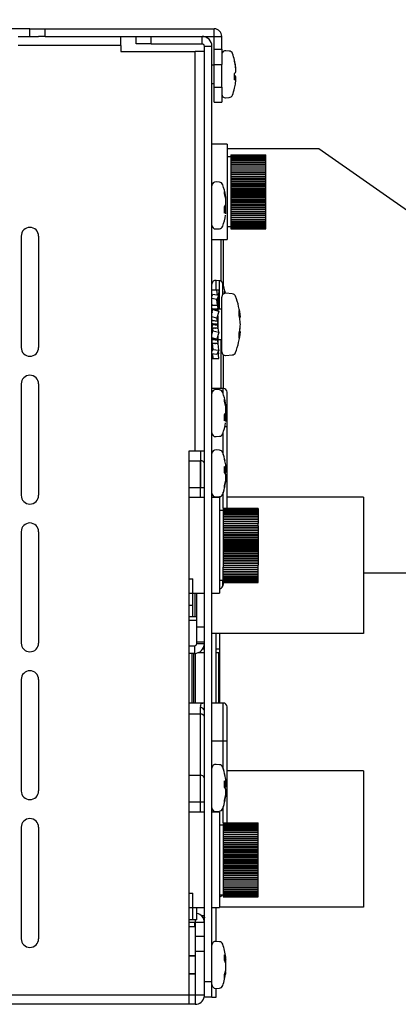
# Model space of a CAD drawing. Extents: x 0 to 720, y 1 to 1106.
# Drawn here: x 510 to 560, y 136 to 266 of the extents above; entities that cross this region are included whole.
import ezdxf

# ---------------------------------------------------------------- set-up
doc = ezdxf.new("R2010")
doc.units = 0
doc.header["$LTSCALE"] = 32
doc.header["$MEASUREMENT"] = 0
doc.layers.get('0').update_dxf_attribs({"linetype": 'CONTINUOUS'})
doc.layers.get('DEFPOINTS').update_dxf_attribs({"linetype": 'CONTINUOUS'})
for name, color, linetype in [('1', 3, 'CONTINUOUS'), ('SCALE', 4, 'CONTINUOUS'), ('SILK', 5, 'CONTINUOUS')]:
    doc.layers.add(name, color=color, linetype=linetype)
doc.styles.get("Standard").update_dxf_attribs({"font": 'SIMPLEX'})
doc.dimstyles.get("Standard").update_dxf_attribs({"dimtxt": 0.18, "dimasz": 0.18, "dimexe": 0.18, "dimexo": 0.0625, "dimgap": 0.09, "dimtad": 0, "dimtih": 1, "dimtoh": 1, "dimdec": 3, "dimzin": 0, "dimdsep": 46, "dimtxsty": 'Standard', "dimcen": 0.09, "dimadec": 0, "dimazin": 0, "dimtfac": 1, "dimtdec": 3, "dimtofl": 0, "dimtmove": 2, "dimatfit": 3, "dimfxl": 0, "dimtolj": 1, "dimtzin": 0, "dimarcsym": 0})

# ---------------------------------------------------------------- blocks, each defined once
blk = doc.blocks.new('YAZ1', base_point=(184, 133))
for p, q in [((184, 133), (183, 133.268)), ((184, 133), (183, 132.732)), ((183, 133), (184, 133))]:
    blk.add_line(p, q)
blk = doc.blocks.new('YAZ3')
for p, q in [((-0.999, 0.247), (-0.922, 0.247)), ((-0.999, 0.197), (-0.735, 0.197)), ((-0.999, 0.147), (-0.549, 0.147)), ((-0.999, 0.097), (-0.362, 0.097)), ((-0.999, 0.047), (-0.176, 0.047)), ((-0.999, -0.053), (-0.198, -0.053)), ((-0.999, -0.103), (-0.384, -0.103)), ((-0.999, -0.153), (-0.571, -0.153)), ((-0.999, -0.203), (-0.757, -0.203)), ((-0.999, -0.253), (-0.944, -0.253))]:
    blk.add_line(p, q)
blk.add_solid([(0, 0), (-1, 0.268), (-1, -0.268)])
blk.add_blockref('YAZ1', (0, 0))
blk = doc.blocks.new('*D8')
at = {"layer": 'DEFPOINTS', "color": 0}
for p in [(190.5, 281.38), (190.5, 266.04), (536.8, 264.14)]:
    blk.add_point(p, dxfattribs=at)
at = {"layer": 'SCALE', "color": 0, "lineweight": -2}
for p, q in [((190.5, 274.04), (190.5, 287.38)), ((536.8, 272.14), (536.8, 287.38)), ((530.8, 281.38), (196.5, 281.38))]:
    blk.add_line(p, q, dxfattribs=at)
at = {"layer": 'SCALE', "color": 0, "lineweight": -2, "xscale": 6, "yscale": 6, "zscale": 6, "rotation": 180}
blk.add_blockref('YAZ3', (190.5, 281.38), dxfattribs=at)
at = {"layer": 'SCALE', "color": 0, "lineweight": -2, "xscale": 6, "yscale": 6, "zscale": 6}
blk.add_blockref('YAZ3', (536.8, 281.38), dxfattribs=at)
at = {"layer": 'SCALE', "color": 0, "insert": (363.65, 292.09), "char_height": 8.8, "attachment_point": 5}
blk.add_mtext('\\A1;346.3 [13.63"]', dxfattribs=at)
blk = doc.blocks.new('*D9')
at = {"layer": 'DEFPOINTS', "color": 0}
for p in [(190.5, 310.5), (190.5, 266.04), (591, 220.34)]:
    blk.add_point(p, dxfattribs=at)
at = {"layer": 'SCALE', "color": 0, "lineweight": -2}
for p, q in [((190.5, 274.04), (190.5, 316.5)), ((591, 228.34), (591, 316.5)), ((585, 310.5), (196.5, 310.5))]:
    blk.add_line(p, q, dxfattribs=at)
at = {"layer": 'SCALE', "color": 0, "lineweight": -2, "xscale": 6, "yscale": 6, "zscale": 6, "rotation": 180}
blk.add_blockref('YAZ3', (190.5, 310.5), dxfattribs=at)
at = {"layer": 'SCALE', "color": 0, "lineweight": -2, "xscale": 6, "yscale": 6, "zscale": 6}
blk.add_blockref('YAZ3', (591, 310.5), dxfattribs=at)
at = {"layer": 'SCALE', "color": 0, "insert": (390.75, 321.2), "char_height": 8.8, "attachment_point": 5}
blk.add_mtext('\\A1;400.5 [15.77"]', dxfattribs=at)

msp = doc.modelspace()

# ---------------------------------------------------------------- linework, layer by layer
for p, q in [((511.5, 265.14), (369, 265.14)), ((511.5, 265.14), (513.5, 265.14)), ((511.5, 264.14), (511.5, 265.14)), ((513.5, 265.14), (535.8, 265.14)), ((513.5, 264.14), (513.5, 265.14)), ((535.8, 264.14), (535.8, 265.14)), ((509.95, 264.14), (512.63, 264.14)), ((513.5, 264.14), (512.63, 264.14)), ((513.5, 264.14), (535.8, 264.14)), ((523.5, 262.94), (523.5, 264.14)), ((525.5, 263.14), (525.5, 264.14)), ((527.5, 264.14), (534.2, 264.14)), ((527.5, 263.14), (527.5, 264.14)), ((534.2, 263.14), (534.2, 264.14)), ((535.8, 264.14), (536.8, 264.14)), ((535.8, 262.44), (535.8, 264.14)), ((536.8, 262.44), (536.8, 264.14)), ((523.5, 262.94), (509.95, 262.94)), ((523.5, 262.94), (523.5, 262.14)), ((527.5, 263.14), (525.5, 263.14)), ((527.5, 263.14), (534.2, 263.14)), ((534.5, 137.44), (534.5, 262.84)), ((534.5, 262.84), (535.5, 262.84)), ((535.5, 137.34), (535.5, 262.84)), ((535.8, 260.44), (535.8, 262.44)), ((535.8, 262.44), (536.8, 262.44)), ((536.8, 262.44), (536.8, 260.44)), ((523.5, 262.14), (533.3, 262.14)), ((534.5, 262.14), (533.3, 262.14)), ((533.3, 209.44), (533.3, 262.14)), ((537.79, 262.2), (537.34, 262.24)), ((535.8, 260.34), (535.5, 260.34)), ((535.8, 257.44), (535.8, 260.44)), ((535.8, 260.44), (536.8, 260.44)), ((536.8, 257.44), (536.8, 260.44)), ((538.48, 260.83), (538.48, 260.99)), ((538.48, 258.4), (538.48, 259.26)), ((538.48, 258.89), (538.62, 258.88)), ((538.48, 258.63), (538.65, 258.62)), ((538.48, 258.52), (538.62, 258.51)), ((535.5, 257.94), (535.8, 257.94)), ((535.8, 255.44), (535.8, 257.44)), ((535.8, 257.44), (536.8, 257.44)), ((536.8, 257.44), (536.8, 255.44)), ((537.34, 256.04), (537.79, 256.07)), ((535.8, 255.44), (536.8, 255.44)), ((537.5, 249.94), (535.5, 249.94)), ((537.5, 249.94), (537.5, 237.34)), ((537.5, 249.34), (549.58, 249.34)), ((538, 248.24), (537.5, 248.24)), ((538, 248.51), (538, 248.46)), ((538, 248.51), (542.6, 248.51)), ((538, 248.46), (538, 248.39)), ((538, 248.39), (538, 248.3)), ((538, 248.3), (538, 248.18)), ((538, 248.18), (538, 248.04)), ((542.6, 248.46), (542.6, 248.51)), ((542.6, 248.39), (542.6, 248.46)), ((542.6, 248.3), (542.6, 248.39)), ((542.6, 248.18), (542.6, 248.3)), ((542.6, 248.04), (542.6, 248.18)), ((549.58, 249.34), (591, 220.34)), ((538, 248.04), (538, 247.88)), ((538, 247.88), (538, 247.7)), ((538, 247.7), (538, 247.5)), ((538, 247.5), (538, 247.28)), ((538, 247.28), (538, 247.04)), ((538, 247.04), (538, 246.79)), ((542.6, 247.88), (542.6, 248.04)), ((542.6, 247.7), (542.6, 247.88)), ((542.6, 247.5), (542.6, 247.7)), ((542.6, 247.28), (542.6, 247.5)), ((542.6, 247.04), (542.6, 247.28)), ((542.6, 246.79), (542.6, 247.04)), ((538, 246.79), (538, 246.53)), ((538, 246.52), (538, 246.27)), ((538, 246.23), (538, 245.99)), ((538, 245.99), (538, 245.94)), ((538, 245.94), (538, 245.7)), ((538, 245.7), (538, 245.63)), ((538, 245.63), (538, 245.4)), ((542.6, 246.53), (542.6, 246.79)), ((542.6, 246.27), (542.6, 246.52)), ((542.6, 245.99), (542.6, 246.23)), ((542.6, 245.94), (542.6, 245.99)), ((542.6, 245.7), (542.6, 245.94)), ((542.6, 245.63), (542.6, 245.7)), ((542.6, 245.4), (542.6, 245.63)), ((536.49, 244.9), (536.04, 244.94)), ((538, 245.4), (538, 245.31)), ((538, 245.31), (538, 245.09)), ((538, 245.09), (538, 244.99)), ((538, 244.99), (538, 244.78)), ((538, 244.78), (538, 244.66)), ((538, 244.66), (538, 244.45)), ((538, 244.45), (538, 244.32)), ((538, 244.32), (538, 244.13)), ((542.6, 245.31), (542.6, 245.4)), ((542.6, 245.09), (542.6, 245.31)), ((542.6, 244.99), (542.6, 245.09)), ((542.6, 244.78), (542.6, 244.99)), ((542.6, 244.66), (542.6, 244.78)), ((542.6, 244.45), (542.6, 244.66)), ((542.6, 244.32), (542.6, 244.45)), ((542.6, 244.13), (542.6, 244.32)), ((537.18, 243.38), (537.18, 243.68)), ((537.27, 242.97), (537.32, 242.97)), ((538, 244.13), (538, 243.98)), ((538, 243.98), (538, 243.8)), ((538, 243.8), (538, 243.64)), ((538, 243.64), (538, 243.47)), ((538, 243.47), (538, 243.3)), ((538, 243.3), (538, 243.15)), ((538, 243.15), (538, 242.96)), ((538, 242.96), (538, 242.82)), ((542.6, 243.98), (542.6, 244.13)), ((542.6, 243.8), (542.6, 243.98)), ((542.6, 243.64), (542.6, 243.8)), ((542.6, 243.47), (542.6, 243.64)), ((542.6, 243.3), (542.6, 243.47)), ((542.6, 243.15), (542.6, 243.3)), ((542.6, 242.96), (542.6, 243.15)), ((542.6, 242.82), (542.6, 242.96)), ((537.18, 240.81), (537.18, 241.63)), ((537.27, 241.78), (537.32, 241.78)), ((537.3, 241.84), (537.31, 241.81)), ((537.31, 241.81), (537.32, 241.78)), ((538, 242.82), (538, 242.62)), ((538, 242.62), (538, 242.5)), ((538, 242.5), (538, 242.29)), ((538, 242.29), (538, 242.19)), ((538, 242.19), (538, 241.96)), ((538, 241.96), (538, 241.88)), ((538, 241.88), (538, 241.65)), ((538, 241.65), (538, 241.58)), ((542.6, 242.62), (542.6, 242.82)), ((542.6, 242.5), (542.6, 242.62)), ((542.6, 242.29), (542.6, 242.5)), ((542.6, 242.19), (542.6, 242.29)), ((542.6, 241.96), (542.6, 242.19)), ((542.6, 241.88), (542.6, 241.96)), ((542.6, 241.65), (542.6, 241.88)), ((542.6, 241.58), (542.6, 241.65)), ((537.18, 241.47), (537.35, 241.46)), ((537.18, 241.07), (537.32, 241.06)), ((538, 241.58), (538, 241.34)), ((538, 241.34), (538, 241.29)), ((538, 241.29), (538, 241.04)), ((538, 241.01), (538, 240.76)), ((538, 240.74), (538, 240.49)), ((538, 240.49), (538, 240.23)), ((542.6, 241.34), (542.6, 241.58)), ((542.6, 241.29), (542.6, 241.34)), ((542.6, 241.04), (542.6, 241.29)), ((542.6, 240.76), (542.6, 241.01)), ((542.6, 240.49), (542.6, 240.74)), ((542.6, 240.23), (542.6, 240.49)), ((537.5, 239.04), (538, 239.04)), ((538, 240.23), (538, 240)), ((538, 240), (538, 239.78)), ((538, 239.78), (538, 239.58)), ((538, 239.58), (538, 239.39)), ((538, 239.39), (538, 239.23)), ((538, 239.23), (538, 239.1)), ((538, 239.1), (538, 238.98)), ((542.6, 240), (542.6, 240.23)), ((542.6, 239.78), (542.6, 240)), ((542.6, 239.58), (542.6, 239.78)), ((542.6, 239.39), (542.6, 239.58)), ((542.6, 239.23), (542.6, 239.39)), ((542.6, 239.1), (542.6, 239.23)), ((542.6, 238.98), (542.6, 239.1)), ((536.04, 238.74), (536.49, 238.77)), ((538, 238.98), (538, 238.88)), ((538, 238.88), (538, 238.81)), ((538, 238.81), (538, 238.77)), ((538, 238.77), (542.6, 238.77)), ((542.6, 238.88), (542.6, 238.98)), ((542.6, 238.81), (542.6, 238.88)), ((542.6, 238.77), (542.6, 238.81)), ((535.5, 237.34), (537.5, 237.34)), ((536.72, 231.82), (536.72, 237.34)), ((537, 237.34), (537, 231.33)), ((536.04, 230.64), (536.04, 231.94)), ((536.49, 231.9), (536.04, 231.94)), ((536.49, 228.14), (536.49, 231.9)), ((536.92, 230.06), (536.92, 231.57)), ((536.16, 230.64), (535.5, 230.64)), ((535.5, 229.81), (535.64, 230.12)), ((535.64, 230.12), (536.42, 230)), ((536.42, 230.64), (536.16, 230.64)), ((536.22, 230.03), (536.16, 230.64)), ((536.42, 230), (536.16, 229.43)), ((536.42, 230), (536.34, 229.44)), ((536.42, 230.64), (536.36, 230.01)), ((537.18, 230.23), (537.18, 230.46)), ((538.19, 230.17), (537.34, 230.24)), ((536.16, 229.43), (535.5, 229.54)), ((536.25, 228.68), (536.16, 229.43)), ((536.42, 229.56), (536.3, 228.22)), ((536.3, 228.9), (536.3, 228.06)), ((536.31, 228.78), (536.34, 229.44)), ((536.42, 229.56), (536.37, 229.65)), ((536.8, 222.53), (536.8, 229.74)), ((535.5, 227.58), (535.64, 228.09)), ((535.55, 227.92), (535.64, 228.09)), ((535.64, 228.09), (536.42, 227.89)), ((536.42, 227.89), (536.16, 226.97)), ((536.8, 228.14), (536.3, 228.14)), ((536.3, 227.14), (536.31, 227.5)), ((539.08, 227.29), (539.08, 227.97)), ((536.16, 226.97), (535.5, 227.14)), ((536.25, 226.61), (536.16, 226.97)), ((536.3, 227.23), (536.3, 226.07)), ((539.09, 227.24), (539.23, 227.25)), ((539.13, 227.09), (539.26, 227.1)), ((535.5, 224.8), (535.64, 225.31)), ((535.55, 225.67), (535.64, 225.31)), ((535.64, 225.31), (536.42, 225.11)), ((536.42, 225.11), (536.16, 224.19)), ((536.42, 225.11), (536.3, 225.89)), ((539.08, 225.04), (539.23, 225.02)), ((539.08, 224.33), (539.08, 225.01)), ((539.12, 225.19), (539.26, 225.18)), ((536.16, 224.19), (535.5, 224.36)), ((535.55, 223.6), (535.64, 222.84)), ((536.25, 224.36), (536.16, 224.19)), ((536.3, 224.7), (536.3, 224.1)), ((536.3, 224.14), (536.8, 224.14)), ((536.42, 222.72), (536.3, 224.05)), ((536.72, 217.69), (536.72, 224.14)), ((535.5, 222.53), (535.64, 222.84)), ((536.16, 222.15), (535.5, 222.26)), ((535.58, 222.24), (535.64, 221.64)), ((535.64, 222.84), (536.42, 222.72)), ((536.42, 222.72), (536.16, 222.15)), ((536.42, 221.64), (536.34, 222.55)), ((536.36, 222.27), (536.42, 222.27)), ((536.42, 222.27), (536.37, 222.62)), ((537, 222.13), (537, 217.69)), ((535.5, 221.64), (535.64, 221.64)), ((535.64, 221.64), (536.42, 221.64)), ((537.34, 222.04), (538.19, 222.11)), ((537, 217.69), (535.5, 217.69)), ((536.49, 217.5), (536.04, 217.54)), ((537, 216.93), (537, 217.69)), ((537.5, 201.89), (537.5, 217.19)), ((537.18, 215.98), (537.18, 216.28)), ((537.27, 215.57), (537.32, 215.57)), ((537.27, 214.38), (537.32, 214.38)), ((537.3, 214.44), (537.31, 214.41)), ((537.31, 214.41), (537.32, 214.38)), ((537.18, 213.41), (537.18, 214.23)), ((537.18, 214.07), (537.35, 214.06)), ((537.18, 213.67), (537.32, 213.66)), ((537, 208.98), (537, 211.94)), ((537.21, 212.69), (537.5, 212.69)), ((536.04, 211.34), (536.49, 211.38)), ((532.5, 136.44), (532.5, 209.44)), ((532.5, 209.44), (533.3, 209.44)), ((533.3, 209.44), (534.5, 209.44)), ((534, 209.44), (534, 204.62)), ((536.49, 209.55), (536.04, 209.59)), ((532.5, 208.15), (534, 208.15)), ((534, 203.29), (534, 208.15)), ((534, 204.62), (534, 208.15)), ((537.18, 206.56), (537.18, 207.4)), ((537.18, 207.19), (537.32, 207.2)), ((537.18, 206.92), (537.35, 206.93)), ((537.18, 206.63), (537.32, 206.64)), ((537.28, 205.37), (537.32, 205.36)), ((532.5, 204.62), (534.5, 204.62)), ((537, 201.89), (537, 203.99)), ((537.18, 204.64), (537.18, 204.88)), ((534.5, 203.29), (532.5, 203.29)), ((536.5, 203.29), (535.5, 203.29)), ((536.04, 203.39), (536.49, 203.42)), ((536.5, 203.29), (536.5, 190.69)), ((555.5, 203.34), (537.5, 203.34)), ((555.5, 203.34), (555.5, 185.34)), ((537, 201.59), (536.5, 201.59)), ((537, 201.89), (541.6, 201.89)), ((537, 201.86), (537, 199.88)), ((537, 201.86), (541.6, 201.86)), ((541.6, 201.86), (541.6, 199.88)), ((537, 199.87), (537, 199.62)), ((537, 199.58), (537, 194.39)), ((541.6, 199.62), (541.6, 199.87)), ((541.6, 199.58), (541.6, 194.39)), ((537, 194.36), (537, 194.11)), ((537, 192.11), (537, 194.09)), ((541.6, 194.11), (541.6, 194.36)), ((541.6, 192.11), (541.6, 194.09)), ((532.5, 192.58), (533, 192.58)), ((533, 187.62), (533, 192.58)), ((536.5, 192.39), (537, 192.39)), ((536.92, 191.6), (536.92, 192.39)), ((564.88, 193.34), (555.5, 193.34)), ((536.92, 191.6), (537.08, 192.11)), ((537, 192.11), (541.6, 192.11)), ((532.5, 190.69), (534.5, 190.69)), ((533.3, 187.62), (533.3, 190.69)), ((533.5, 184.04), (533.5, 190.69)), ((535.5, 190.69), (536.5, 190.69)), ((532.5, 189.09), (533, 189.09)), ((532.5, 187.62), (533.5, 187.62)), ((532.5, 187.12), (533.5, 187.12)), ((533.5, 186.24), (534.5, 186.24)), ((555.5, 185.34), (535.5, 185.34)), ((536, 185.34), (536, 176.19)), ((536.5, 185.34), (536.5, 176.19)), ((532.5, 183.74), (533.2, 183.74)), ((533.2, 183.74), (533.2, 182.74)), ((533.5, 184.24), (534.5, 184.24)), ((533.5, 184.04), (534.5, 184.04)), ((534.28, 183.32), (534.5, 183.32)), ((536, 183.32), (536.5, 183.32)), ((533.2, 182.74), (532.5, 182.74)), ((532.9, 176.19), (532.9, 182.74)), ((533.1, 176.19), (533.1, 182.74)), ((533.3, 182.74), (533.3, 176.19)), ((534.5, 182.82), (533.65, 182.82)), ((536.5, 182.82), (536, 182.82)), ((536.4, 176.19), (536.4, 182.82)), ((534.5, 176.19), (532.5, 176.19)), ((534, 163.12), (534, 175.59)), ((537, 176.19), (535.5, 176.19)), ((537, 167.48), (537, 176.19)), ((537.5, 160.39), (537.5, 175.69)), ((534, 174.72), (532.5, 174.72)), ((535.5, 171.19), (537.5, 171.19)), ((536.49, 168.05), (536.04, 168.09)), ((532.5, 166.65), (534, 166.65)), ((555.5, 167.24), (537.5, 167.24)), ((555.5, 167.24), (555.5, 149.24)), ((537.18, 165.06), (537.18, 165.9)), ((537.18, 165.69), (537.32, 165.7)), ((537.18, 165.42), (537.35, 165.43)), ((537.18, 165.13), (537.32, 165.14)), ((537.28, 163.87), (537.32, 163.86)), ((534, 163.12), (532.5, 163.12)), ((534, 161.79), (534, 163.12)), ((534.5, 163.12), (534, 163.12)), ((537, 160.39), (537, 162.49)), ((537.18, 163.14), (537.18, 163.38)), ((534.5, 161.79), (532.5, 161.79)), ((536.5, 161.79), (535.5, 161.79)), ((536.04, 161.89), (536.49, 161.92)), ((536.5, 161.79), (536.5, 149.19)), ((537, 160.09), (536.5, 160.09)), ((537, 160.39), (541.6, 160.39)), ((537, 160.36), (537, 160.31)), ((537, 160.36), (541.6, 160.36)), ((537, 160.31), (537, 160.24)), ((537, 160.24), (537, 160.15)), ((537, 160.15), (537, 160.03)), ((537, 160.03), (537, 159.89)), ((537, 159.89), (537, 159.73)), ((541.6, 160.31), (541.6, 160.36)), ((541.6, 160.24), (541.6, 160.31)), ((541.6, 160.15), (541.6, 160.24)), ((541.6, 160.03), (541.6, 160.15)), ((541.6, 159.89), (541.6, 160.03)), ((541.6, 159.73), (541.6, 159.89)), ((537, 159.73), (537, 159.55)), ((537, 159.55), (537, 159.35)), ((537, 159.35), (537, 159.13)), ((537, 159.13), (537, 158.89)), ((537, 158.89), (537, 158.64)), ((537, 158.64), (537, 158.38)), ((541.6, 159.55), (541.6, 159.73)), ((541.6, 159.35), (541.6, 159.55)), ((541.6, 159.13), (541.6, 159.35)), ((541.6, 158.89), (541.6, 159.13)), ((541.6, 158.64), (541.6, 158.89)), ((541.6, 158.38), (541.6, 158.64)), ((537, 158.37), (537, 158.12)), ((537, 158.09), (537, 157.84)), ((537, 157.84), (537, 157.79)), ((537, 157.79), (537, 157.55)), ((537, 157.55), (537, 157.48)), ((537, 157.48), (537, 157.25)), ((537, 157.25), (537, 157.16)), ((541.6, 158.12), (541.6, 158.37)), ((541.6, 157.84), (541.6, 158.09)), ((541.6, 157.79), (541.6, 157.84)), ((541.6, 157.55), (541.6, 157.79)), ((541.6, 157.48), (541.6, 157.55)), ((541.6, 157.25), (541.6, 157.48)), ((541.6, 157.16), (541.6, 157.25)), ((537, 157.16), (537, 156.94)), ((537, 156.94), (537, 156.84)), ((537, 156.84), (537, 156.63)), ((537, 156.63), (537, 156.51)), ((537, 156.51), (537, 156.3)), ((537, 156.3), (537, 156.17)), ((537, 156.17), (537, 155.98)), ((537, 155.98), (537, 155.83)), ((541.6, 156.94), (541.6, 157.16)), ((541.6, 156.84), (541.6, 156.94)), ((541.6, 156.63), (541.6, 156.84)), ((541.6, 156.51), (541.6, 156.63)), ((541.6, 156.3), (541.6, 156.51)), ((541.6, 156.17), (541.6, 156.3)), ((541.6, 155.98), (541.6, 156.17)), ((541.6, 155.83), (541.6, 155.98)), ((537, 155.83), (537, 155.65)), ((537, 155.65), (537, 155.49)), ((537, 155.49), (537, 155.32)), ((537, 155.32), (537, 155.15)), ((537, 155.15), (537, 155)), ((537, 155), (537, 154.81)), ((537, 154.81), (537, 154.67)), ((537, 154.67), (537, 154.47)), ((541.6, 155.65), (541.6, 155.83)), ((541.6, 155.49), (541.6, 155.65)), ((541.6, 155.32), (541.6, 155.49)), ((541.6, 155.15), (541.6, 155.32)), ((541.6, 155), (541.6, 155.15)), ((541.6, 154.81), (541.6, 155)), ((541.6, 154.67), (541.6, 154.81)), ((541.6, 154.47), (541.6, 154.67)), ((537, 154.47), (537, 154.35)), ((537, 154.35), (537, 154.14)), ((537, 154.14), (537, 154.04)), ((537, 154.04), (537, 153.81)), ((537, 153.81), (537, 153.73)), ((537, 153.73), (537, 153.5)), ((537, 153.5), (537, 153.43)), ((537, 153.43), (537, 153.19)), ((541.6, 154.35), (541.6, 154.47)), ((541.6, 154.14), (541.6, 154.35)), ((541.6, 154.04), (541.6, 154.14)), ((541.6, 153.81), (541.6, 154.04)), ((541.6, 153.73), (541.6, 153.81)), ((541.6, 153.5), (541.6, 153.73)), ((541.6, 153.43), (541.6, 153.5)), ((541.6, 153.19), (541.6, 153.43)), ((537, 153.19), (537, 153.14)), ((537, 153.14), (537, 152.89)), ((537, 152.86), (537, 152.61)), ((537, 152.59), (537, 152.34)), ((537, 152.34), (537, 152.08)), ((537, 152.08), (537, 151.85)), ((541.6, 153.14), (541.6, 153.19)), ((541.6, 152.89), (541.6, 153.14)), ((541.6, 152.61), (541.6, 152.86)), ((541.6, 152.34), (541.6, 152.59)), ((541.6, 152.08), (541.6, 152.34)), ((541.6, 151.85), (541.6, 152.08)), ((532.5, 151.08), (533, 151.08)), ((533, 147.59), (533, 151.08)), ((536.5, 150.89), (537, 150.89)), ((537, 151.85), (537, 151.63)), ((537, 151.63), (537, 151.43)), ((537, 151.43), (537, 151.24)), ((537, 151.24), (537, 151.08)), ((537, 151.08), (537, 150.95)), ((537, 150.95), (537, 150.83)), ((537, 150.83), (537, 150.73)), ((537, 150.73), (537, 150.66)), ((541.6, 151.63), (541.6, 151.85)), ((541.6, 151.43), (541.6, 151.63)), ((541.6, 151.24), (541.6, 151.43)), ((541.6, 151.08), (541.6, 151.24)), ((541.6, 150.95), (541.6, 151.08)), ((541.6, 150.83), (541.6, 150.95)), ((541.6, 150.73), (541.6, 150.83)), ((541.6, 150.66), (541.6, 150.73)), ((537, 150.66), (537, 150.62)), ((537, 150.62), (541.6, 150.62)), ((541.6, 150.62), (541.6, 150.66)), ((532.5, 149.19), (534.5, 149.19)), ((533.5, 147.59), (533.5, 149.19)), ((534.09, 148.14), (534.5, 148.14)), ((535.5, 149.19), (536.5, 149.19)), ((536, 149.19), (536, 144.74)), ((555.5, 149.24), (536.5, 149.24)), ((533.5, 147.59), (532.5, 147.59)), ((534.5, 147.24), (532.5, 147.24)), ((533.2, 147.24), (533.2, 146.64)), ((533.3, 147.59), (533.3, 136.44)), ((534.27, 147.94), (534.5, 147.94)), ((534.47, 147.68), (534.45, 147.58)), ((534.5, 147.94), (534.47, 147.68)), ((533.2, 146.64), (532.5, 146.64)), ((533.3, 146.64), (533.2, 146.64)), ((533.3, 145.44), (534.5, 145.44)), ((536.49, 144.7), (536.04, 144.74)), ((533.3, 143.44), (534.5, 143.44)), ((537.18, 142.23), (537.18, 142.97)), ((533.3, 142.84), (532.5, 142.84)), ((533.3, 142.79), (532.5, 142.79)), ((537.18, 142.56), (537.32, 142.57)), ((537.18, 142.5), (537.35, 142.52)), ((537.18, 142.28), (537.32, 142.28)), ((537.28, 142.51), (537.32, 142.51)), ((537.28, 142.49), (537.35, 142.5)), ((537.3, 142.51), (537.31, 142.45)), ((537.31, 142.45), (537.32, 142.37)), ((537.31, 141.84), (537.35, 141.84)), ((532.5, 140.49), (533.3, 140.49)), ((532.5, 140.44), (533.3, 140.44)), ((537.18, 139.89), (537.18, 140.36)), ((537.23, 140.53), (537.32, 140.52)), ((537.28, 140.76), (537.35, 140.76)), ((537.3, 140.76), (537.31, 140.83)), ((537.3, 140.78), (537.35, 140.78)), ((537.31, 140.83), (537.32, 140.91)), ((534.5, 139.44), (535.5, 139.44)), ((536, 138.53), (536, 137.34)), ((536.04, 138.54), (536.49, 138.58)), ((534.5, 137.64), (228.5, 137.64)), ((533.3, 136.44), (228.5, 136.44)), ((534.5, 137.44), (535.5, 137.44)), ((536, 137.34), (535.5, 137.34))]:
    msp.add_line(p, q)
for centre, radius, start, end in [((535.8, 264.14), 1, 0.0086, 90.0013), ((534.2, 262.84), 1.3, 359.9944, 89.998), ((534.2, 262.84), 0.3, 0.0034, 89.9966), ((533.28, 137.68), 1.24, 270.7528, 348.8325)]:
    msp.add_arc(centre, radius, start, end)
for points in [[(537.34, 262.24), (537.07, 262.26), (536.83, 262.06), (536.8, 261.79)], [(536.8, 261.79), (536.8, 261.77), (536.8, 261.76), (536.8, 261.74)], [(538.22, 261.88), (538.15, 262.06), (537.98, 262.18), (537.79, 262.2)], [(538.48, 260.99), (538.41, 261.29), (538.32, 261.58), (538.22, 261.88)], [(538.62, 260.24), (538.59, 260.49), (538.54, 260.74), (538.48, 260.98)], [(538.62, 260.08), (538.59, 260.34), (538.54, 260.59), (538.48, 260.83)], [(538.65, 259.88), (538.64, 260), (538.63, 260.12), (538.62, 260.24)], [(538.65, 259.65), (538.64, 259.8), (538.63, 259.94), (538.62, 260.08)], [(538.64, 259.83), (538.64, 259.85), (538.65, 259.86), (538.65, 259.88)], [(538.48, 259.26), (538.53, 259.3), (538.58, 259.34), (538.62, 259.39)], [(538.62, 258.88), (538.58, 258.93), (538.53, 258.98), (538.48, 259.02)], [(538.48, 258.4), (538.53, 258.43), (538.58, 258.47), (538.62, 258.51)], [(538.62, 259.39), (538.63, 259.48), (538.64, 259.57), (538.65, 259.65)], [(538.65, 258.62), (538.64, 258.71), (538.63, 258.8), (538.62, 258.88)], [(538.65, 258.4), (538.64, 258.44), (538.63, 258.47), (538.62, 258.51)], [(538.64, 258.44), (538.64, 258.5), (538.65, 258.56), (538.65, 258.62)], [(538.22, 256.4), (538.32, 256.69), (538.41, 256.99), (538.48, 257.29)], [(538.48, 257.29), (538.54, 257.54), (538.59, 257.78), (538.62, 258.03)], [(538.62, 258.03), (538.63, 258.15), (538.64, 258.27), (538.65, 258.4)], [(537.79, 256.07), (537.98, 256.09), (538.15, 256.22), (538.22, 256.4)], [(536.04, 244.94), (535.77, 244.96), (535.53, 244.76), (535.5, 244.49)], [(535.5, 244.49), (535.5, 244.47), (535.5, 244.46), (535.5, 244.44)], [(536.92, 244.57), (536.85, 244.76), (536.68, 244.88), (536.49, 244.9)], [(537.3, 243.13), (537.21, 243.62), (537.09, 244.11), (536.92, 244.57)], [(537.32, 242.97), (537.29, 243.21), (537.24, 243.44), (537.18, 243.68)], [(537.32, 242.66), (537.29, 242.9), (537.24, 243.14), (537.18, 243.38)], [(537.35, 242.66), (537.34, 242.76), (537.33, 242.87), (537.32, 242.97)], [(537.18, 241.63), (537.24, 241.72), (537.28, 241.8), (537.32, 241.9)], [(537.32, 242.62), (537.33, 242.63), (537.34, 242.64), (537.35, 242.66)], [(537.35, 242.21), (537.34, 242.36), (537.33, 242.51), (537.32, 242.66)], [(537.32, 241.9), (537.33, 242), (537.34, 242.11), (537.35, 242.21)], [(537.35, 241.46), (537.34, 241.57), (537.33, 241.67), (537.32, 241.78)], [(536.92, 239.1), (537.09, 239.57), (537.21, 240.06), (537.3, 240.55)], [(537.18, 240.81), (537.24, 240.89), (537.28, 240.97), (537.32, 241.06)], [(537.32, 241.02), (537.33, 241.17), (537.34, 241.31), (537.35, 241.46)], [(537.35, 241.02), (537.34, 241.03), (537.33, 241.05), (537.32, 241.06)], [(537.32, 240.71), (537.33, 240.81), (537.34, 240.91), (537.35, 241.02)], [(536.49, 238.77), (536.68, 238.79), (536.85, 238.92), (536.92, 239.1)], [(536.04, 231.94), (535.77, 231.96), (535.53, 231.76), (535.5, 231.49)], [(535.5, 231.49), (535.5, 231.47), (535.5, 231.46), (535.5, 231.44)], [(536.92, 231.57), (536.85, 231.76), (536.68, 231.88), (536.49, 231.9)], [(537.28, 230.24), (537.19, 230.7), (537.07, 231.14), (536.92, 231.57)], [(537.34, 230.24), (537.07, 230.26), (536.83, 230.06), (536.8, 229.79)], [(537.25, 230.24), (537.23, 230.31), (537.21, 230.39), (537.18, 230.46)], [(538.62, 229.85), (538.55, 230.03), (538.38, 230.15), (538.19, 230.17)], [(535.5, 228.68), (535.79, 228.68), (535.4, 228.68), (535.69, 228.68)], [(535.69, 228.68), (536.02, 228.68), (535.58, 228.68), (535.91, 228.68)], [(535.91, 228.68), (536.23, 228.68), (535.81, 228.68), (536.13, 228.68)], [(536.13, 228.68), (536.31, 228.68), (536.07, 228.68), (536.25, 228.68)], [(536.25, 228.68), (536.27, 228.44), (536.24, 228.76), (536.26, 228.52)], [(536.3, 228.9), (536.28, 228.54), (536.31, 229.03), (536.29, 228.66)], [(536.29, 228.66), (536.28, 228.24), (536.29, 228.81), (536.28, 228.38)], [(536.8, 229.79), (536.8, 229.77), (536.8, 229.76), (536.8, 229.74)], [(539.25, 227.13), (539.16, 228.06), (538.95, 228.97), (538.62, 229.85)], [(535.51, 228.12), (535.83, 228.1), (535.41, 228.13), (535.72, 228.11)], [(535.65, 228.17), (535.43, 228.18), (535.72, 228.16), (535.5, 228.18)], [(535.52, 227.85), (535.51, 228.26), (535.52, 227.72), (535.51, 228.12)], [(535.52, 228.07), (535.51, 228.15), (535.52, 228.05), (535.51, 228.12)], [(535.53, 227.97), (535.51, 228.11), (535.53, 227.9), (535.52, 228.07)], [(535.51, 227.63), (535.52, 227.96), (535.51, 227.52), (535.52, 227.85)], [(535.54, 227.91), (535.52, 227.99), (535.54, 227.88), (535.53, 227.97)], [(535.87, 228.15), (535.54, 228.18), (535.98, 228.15), (535.65, 228.17)], [(535.72, 228.11), (536.04, 228.08), (535.62, 228.11), (535.93, 228.09)], [(536.08, 228.14), (535.76, 228.16), (536.18, 228.13), (535.87, 228.15)], [(535.93, 228.09), (536.26, 228.07), (535.82, 228.1), (536.15, 228.07)], [(536.29, 228.12), (535.97, 228.15), (536.39, 228.11), (536.08, 228.14)], [(536.15, 228.07), (536.37, 228.06), (536.08, 228.08), (536.3, 228.06)], [(536.26, 228.52), (536.28, 228.26), (536.26, 228.6), (536.27, 228.34)], [(536.27, 228.34), (536.29, 228.09), (536.27, 228.42), (536.28, 228.18)], [(536.28, 228.38), (536.29, 228), (536.28, 228.5), (536.29, 228.12)], [(536.28, 228.18), (536.29, 228.09), (536.28, 228.2), (536.29, 228.12)], [(539.23, 227.25), (539.2, 227.49), (539.14, 227.73), (539.08, 227.97)], [(535.5, 226.65), (535.79, 226.64), (535.4, 226.66), (535.69, 226.64)], [(535.51, 226.14), (535.83, 226.11), (535.41, 226.15), (535.72, 226.12)], [(535.65, 226.2), (535.43, 226.22), (535.72, 226.19), (535.5, 226.21)], [(535.52, 225.81), (535.51, 226.3), (535.52, 225.65), (535.51, 226.14)], [(535.52, 226.07), (535.51, 226.17), (535.52, 226.04), (535.51, 226.14)], [(535.53, 225.91), (535.51, 226.15), (535.53, 225.82), (535.52, 226.07)], [(535.87, 226.18), (535.54, 226.21), (535.98, 226.17), (535.65, 226.2)], [(535.69, 226.64), (536.02, 226.62), (535.58, 226.65), (535.91, 226.63)], [(535.72, 226.12), (536.04, 226.09), (535.62, 226.13), (535.93, 226.1)], [(536.08, 226.16), (535.76, 226.19), (536.18, 226.15), (535.87, 226.18)], [(535.91, 226.63), (536.23, 226.61), (535.81, 226.64), (536.13, 226.62)], [(535.93, 226.1), (536.26, 226.07), (535.82, 226.11), (536.15, 226.08)], [(536.29, 226.14), (535.97, 226.17), (536.39, 226.13), (536.08, 226.16)], [(536.13, 226.62), (536.31, 226.6), (536.07, 226.62), (536.25, 226.61)], [(536.15, 226.08), (536.37, 226.06), (536.08, 226.09), (536.3, 226.07)], [(536.25, 226.61), (536.27, 226.47), (536.24, 226.66), (536.26, 226.51)], [(536.26, 226.51), (536.28, 226.31), (536.26, 226.59), (536.27, 226.37)], [(536.27, 226.37), (536.29, 226.12), (536.27, 226.46), (536.28, 226.2)], [(536.3, 227.14), (536.28, 226.71), (536.3, 227.29), (536.29, 226.86)], [(536.29, 226.86), (536.28, 226.27), (536.29, 227.05), (536.28, 226.46)], [(536.28, 226.46), (536.29, 225.98), (536.28, 226.63), (536.29, 226.14)], [(536.28, 226.2), (536.29, 226.11), (536.28, 226.24), (536.29, 226.14)], [(539.23, 226.56), (539.2, 226.81), (539.14, 227.05), (539.08, 227.29)], [(539.26, 227.1), (539.25, 227.15), (539.24, 227.2), (539.23, 227.25)], [(539.26, 226.14), (539.25, 226.28), (539.24, 226.42), (539.23, 226.56)], [(539.23, 225.72), (539.24, 225.86), (539.25, 226), (539.26, 226.14)], [(535.67, 225.66), (535.49, 225.67), (535.73, 225.65), (535.55, 225.67)], [(535.5, 225.13), (535.52, 225.56), (535.5, 224.99), (535.51, 225.42)], [(535.51, 225.42), (535.52, 226.01), (535.51, 225.22), (535.52, 225.81)], [(535.54, 225.77), (535.52, 225.97), (535.54, 225.69), (535.53, 225.91)], [(535.55, 225.67), (535.53, 225.81), (535.56, 225.61), (535.54, 225.77)], [(535.89, 225.65), (535.57, 225.67), (535.99, 225.64), (535.67, 225.66)], [(536.11, 225.63), (535.78, 225.65), (536.22, 225.63), (535.89, 225.65)], [(536.3, 225.62), (536.01, 225.64), (536.4, 225.62), (536.11, 225.63)], [(536.29, 224.65), (536.28, 224.31), (536.29, 224.75), (536.28, 224.43)], [(538.62, 222.43), (538.95, 223.3), (539.16, 224.22), (539.25, 225.15)], [(539.08, 225.01), (539.14, 225.24), (539.2, 225.48), (539.23, 225.72)], [(539.08, 224.33), (539.14, 224.55), (539.2, 224.79), (539.23, 225.02)], [(539.13, 225.19), (539.17, 225.36), (539.21, 225.54), (539.23, 225.72)], [(539.23, 225.02), (539.24, 225.07), (539.25, 225.13), (539.26, 225.18)], [(535.51, 224.15), (535.83, 224.13), (535.41, 224.16), (535.72, 224.14)], [(535.65, 224.2), (535.43, 224.22), (535.72, 224.2), (535.5, 224.21)], [(535.67, 223.6), (535.49, 223.6), (535.73, 223.6), (535.55, 223.6)], [(535.53, 223.93), (535.51, 224.19), (535.53, 223.86), (535.52, 224.1)], [(535.52, 224.1), (535.51, 224.18), (535.52, 224.07), (535.51, 224.15)], [(535.54, 223.76), (535.52, 224.02), (535.54, 223.67), (535.53, 223.93)], [(535.55, 223.6), (535.53, 223.84), (535.56, 223.51), (535.54, 223.76)], [(535.87, 224.19), (535.54, 224.21), (535.98, 224.18), (535.65, 224.2)], [(535.89, 223.6), (535.57, 223.6), (535.99, 223.6), (535.67, 223.6)], [(535.72, 224.14), (536.04, 224.12), (535.62, 224.15), (535.93, 224.12)], [(536.08, 224.17), (535.76, 224.19), (536.18, 224.16), (535.87, 224.19)], [(536.11, 223.6), (535.78, 223.6), (536.22, 223.6), (535.89, 223.6)], [(535.93, 224.12), (536.26, 224.1), (535.82, 224.13), (536.15, 224.11)], [(536.29, 224.15), (535.97, 224.18), (536.39, 224.15), (536.08, 224.17)], [(536.3, 223.6), (536.01, 223.6), (536.4, 223.6), (536.11, 223.6)], [(536.15, 224.11), (536.37, 224.09), (536.08, 224.11), (536.3, 224.1)], [(536.26, 224.36), (536.28, 224.29), (536.26, 224.4), (536.27, 224.31)], [(536.27, 224.31), (536.29, 224.16), (536.27, 224.37), (536.28, 224.2)], [(536.28, 224.43), (536.29, 224.02), (536.28, 224.56), (536.29, 224.15)], [(536.28, 224.2), (536.29, 224.13), (536.28, 224.23), (536.29, 224.15)], [(538.19, 222.11), (538.38, 222.13), (538.55, 222.25), (538.62, 222.43)], [(536.04, 217.54), (535.77, 217.56), (535.53, 217.36), (535.5, 217.09)], [(535.5, 217.09), (535.5, 217.07), (535.5, 217.06), (535.5, 217.04)], [(536.92, 217.17), (536.85, 217.36), (536.68, 217.48), (536.49, 217.5)], [(537.3, 215.73), (537.21, 216.22), (537.09, 216.71), (536.92, 217.17)], [(537.5, 217.19), (537.5, 217.46), (537.28, 217.69), (537, 217.69)], [(537.32, 215.57), (537.29, 215.81), (537.24, 216.04), (537.18, 216.28)], [(537.32, 215.26), (537.29, 215.5), (537.24, 215.74), (537.18, 215.98)], [(537.18, 214.23), (537.24, 214.32), (537.28, 214.4), (537.32, 214.5)], [(537.35, 215.26), (537.34, 215.36), (537.33, 215.47), (537.32, 215.57)], [(537.32, 215.22), (537.33, 215.23), (537.34, 215.24), (537.35, 215.26)], [(537.35, 214.81), (537.34, 214.96), (537.33, 215.11), (537.32, 215.26)], [(537.32, 214.5), (537.33, 214.6), (537.34, 214.71), (537.35, 214.81)], [(537.35, 214.06), (537.34, 214.17), (537.33, 214.27), (537.32, 214.38)], [(536.92, 211.7), (537.09, 212.17), (537.21, 212.66), (537.3, 213.15)], [(537.18, 213.41), (537.24, 213.49), (537.28, 213.57), (537.32, 213.66)], [(537.32, 213.62), (537.33, 213.77), (537.34, 213.91), (537.35, 214.06)], [(537.35, 213.62), (537.34, 213.63), (537.33, 213.65), (537.32, 213.66)], [(537.32, 213.31), (537.33, 213.41), (537.34, 213.51), (537.35, 213.62)], [(536.49, 211.38), (536.68, 211.39), (536.85, 211.52), (536.92, 211.7)], [(536.04, 209.59), (535.77, 209.61), (535.53, 209.41), (535.5, 209.14)], [(536.92, 209.23), (536.85, 209.41), (536.68, 209.53), (536.49, 209.55)], [(537.24, 208.1), (537.16, 208.48), (537.05, 208.86), (536.92, 209.23)], [(534.5, 207.8), (534.45, 208.03), (534.23, 208.19), (534, 208.15)], [(535.5, 209.14), (535.5, 209.12), (535.5, 209.11), (535.5, 209.09)], [(537.32, 207.61), (537.29, 207.86), (537.24, 208.1), (537.18, 208.34)], [(537.32, 207.2), (537.28, 207.27), (537.24, 207.34), (537.18, 207.4)], [(537.32, 206.34), (537.28, 206.42), (537.24, 206.49), (537.18, 206.56)], [(537.24, 206.49), (537.27, 206.54), (537.3, 206.59), (537.32, 206.64)], [(537.35, 207.27), (537.34, 207.39), (537.33, 207.5), (537.32, 207.61)], [(537.35, 206.93), (537.34, 207.08), (537.33, 207.22), (537.32, 207.37)], [(537.32, 207.2), (537.33, 207.22), (537.34, 207.25), (537.35, 207.27)], [(537.32, 206.64), (537.33, 206.74), (537.34, 206.83), (537.35, 206.93)], [(537.18, 204.88), (537.24, 205.12), (537.29, 205.36), (537.32, 205.61)], [(537.18, 204.64), (537.24, 204.88), (537.29, 205.12), (537.32, 205.36)], [(537.35, 206.05), (537.34, 206.14), (537.33, 206.24), (537.32, 206.34)], [(537.32, 205.61), (537.33, 205.75), (537.34, 205.9), (537.35, 206.05)], [(537.35, 205.7), (537.34, 205.73), (537.33, 205.75), (537.32, 205.78)], [(537.32, 205.36), (537.33, 205.48), (537.34, 205.59), (537.35, 205.7)], [(536.92, 203.75), (537.05, 204.12), (537.16, 204.49), (537.24, 204.87)], [(536.49, 203.42), (536.68, 203.44), (536.85, 203.57), (536.92, 203.75)], [(536.49, 191.28), (536.68, 191.29), (536.85, 191.42), (536.92, 191.6)], [(533.2, 183.74), (533.37, 183.74), (533.5, 183.87), (533.5, 184.04)], [(533.2, 182.74), (533.92, 182.74), (534.5, 183.32), (534.5, 184.04)], [(534, 175.59), (534.07, 176.36), (533.93, 175.4), (534.07, 176.07)], [(534.07, 176.07), (534.37, 176.29), (533.94, 176.04), (534.28, 176.19)], [(534.5, 175.15), (534.48, 175.41), (534.26, 175.6), (534, 175.59)], [(534.5, 176.13), (534.43, 176.17), (534.36, 176.19), (534.28, 176.19)], [(537.5, 175.69), (537.5, 175.96), (537.28, 176.19), (537, 176.19)], [(534.5, 174.37), (534.45, 174.6), (534.23, 174.76), (534, 174.72)], [(536.04, 168.09), (535.77, 168.11), (535.53, 167.91), (535.5, 167.64)], [(535.5, 167.64), (535.5, 167.62), (535.5, 167.61), (535.5, 167.59)], [(536.92, 167.73), (536.85, 167.91), (536.68, 168.03), (536.49, 168.05)], [(537.24, 166.6), (537.16, 166.98), (537.05, 167.36), (536.92, 167.73)], [(534.5, 166.3), (534.45, 166.53), (534.23, 166.69), (534, 166.65)], [(537.32, 166.11), (537.29, 166.36), (537.24, 166.6), (537.18, 166.84)], [(537.32, 165.7), (537.28, 165.77), (537.24, 165.84), (537.18, 165.9)], [(537.32, 164.84), (537.28, 164.92), (537.24, 164.99), (537.18, 165.06)], [(537.24, 164.99), (537.27, 165.04), (537.3, 165.09), (537.32, 165.14)], [(537.35, 165.77), (537.34, 165.89), (537.33, 166), (537.32, 166.11)], [(537.35, 165.43), (537.34, 165.58), (537.33, 165.72), (537.32, 165.87)], [(537.32, 165.7), (537.33, 165.72), (537.34, 165.75), (537.35, 165.77)], [(537.32, 165.14), (537.33, 165.24), (537.34, 165.33), (537.35, 165.43)], [(537.18, 163.38), (537.24, 163.62), (537.29, 163.86), (537.32, 164.11)], [(537.18, 163.14), (537.24, 163.38), (537.29, 163.62), (537.32, 163.86)], [(537.35, 164.55), (537.34, 164.64), (537.33, 164.74), (537.32, 164.84)], [(537.32, 164.11), (537.33, 164.25), (537.34, 164.4), (537.35, 164.55)], [(537.35, 164.2), (537.34, 164.23), (537.33, 164.25), (537.32, 164.28)], [(537.32, 163.86), (537.33, 163.98), (537.34, 164.09), (537.35, 164.2)], [(536.92, 162.25), (537.05, 162.62), (537.16, 162.99), (537.24, 163.37)], [(536.49, 161.92), (536.68, 161.94), (536.85, 162.07), (536.92, 162.25)], [(536.49, 150.62), (536.66, 150.64), (536.81, 150.74), (536.89, 150.89)], [(534.5, 147.24), (534.5, 147.82), (534.08, 148.32), (533.5, 148.42)], [(536.04, 144.74), (535.77, 144.76), (535.53, 144.56), (535.5, 144.29)], [(535.5, 144.29), (535.5, 144.27), (535.5, 144.26), (535.5, 144.24)], [(536.92, 144.37), (536.85, 144.56), (536.68, 144.68), (536.49, 144.7)], [(537.34, 142.65), (537.26, 143.24), (537.12, 143.82), (536.92, 144.37)], [(537.32, 142.57), (537.28, 142.71), (537.24, 142.84), (537.18, 142.97)], [(537.32, 141.81), (537.28, 141.96), (537.24, 142.1), (537.18, 142.23)], [(537.32, 142.28), (537.31, 142.35), (537.3, 142.42), (537.28, 142.49)], [(537.35, 142.52), (537.34, 142.54), (537.33, 142.56), (537.32, 142.57)], [(537.35, 141.92), (537.34, 142.07), (537.33, 142.22), (537.32, 142.37)], [(537.35, 141.84), (537.34, 141.99), (537.33, 142.13), (537.32, 142.28)], [(537.35, 141.44), (537.34, 141.56), (537.33, 141.69), (537.32, 141.81)], [(537.34, 141.64), (537.34, 141.71), (537.35, 141.77), (537.35, 141.84)], [(536.92, 138.9), (537.12, 139.46), (537.26, 140.04), (537.34, 140.63)], [(537.18, 140.36), (537.24, 140.57), (537.29, 140.78), (537.32, 140.99)], [(537.18, 139.89), (537.24, 140.09), (537.29, 140.3), (537.32, 140.52)], [(537.32, 140.99), (537.33, 141.14), (537.34, 141.29), (537.35, 141.44)], [(537.32, 140.91), (537.33, 141.06), (537.34, 141.21), (537.35, 141.36)], [(537.32, 140.52), (537.33, 140.6), (537.34, 140.68), (537.35, 140.76)], [(536.49, 138.58), (536.68, 138.59), (536.85, 138.72), (536.92, 138.9)]]:
    msp.add_open_spline(points, degree=3)
for points, knots in [([(536.8, 256.53), (536.8, 256.26), (537.02, 256.03), (537.3, 256.03), (537.31, 256.03), (537.33, 256.03), (537.34, 256.04)], [0, 0, 0, 0, 1, 1, 1, 2, 2, 2, 2]), ([(535.5, 239.23), (535.5, 238.96), (535.72, 238.73), (536, 238.73), (536.01, 238.73), (536.03, 238.73), (536.04, 238.74)], [0, 0, 0, 0, 1, 1, 1, 2, 2, 2, 2]), ([(536.3, 228.06), (536.3, 227.87), (536.3, 228.11), (536.3, 227.94), (536.3, 227.91), (536.3, 227.95), (536.3, 227.92)], [0, 0, 0, 0, 1, 1, 1, 2, 2, 2, 2]), ([(536.3, 226.07), (536.3, 225.81), (536.3, 226.15), (536.3, 225.9), (536.3, 225.66), (536.3, 225.97), (536.3, 225.74), (536.3, 225.56), (536.3, 225.8), (536.3, 225.62)], [0, 0, 0, 0, 1, 1, 1, 2, 2, 2, 3, 3, 3, 3]), ([(536.3, 224.1), (536.3, 223.87), (536.3, 224.18), (536.3, 223.94), (536.3, 223.69), (536.3, 224.03), (536.3, 223.77), (536.3, 223.51), (536.3, 223.86), (536.3, 223.6)], [0, 0, 0, 0, 1, 1, 1, 2, 2, 2, 3, 3, 3, 3]), ([(536.8, 222.53), (536.8, 222.26), (537.02, 222.03), (537.3, 222.03), (537.31, 222.03), (537.33, 222.03), (537.34, 222.04)], [0, 0, 0, 0, 1, 1, 1, 2, 2, 2, 2]), ([(535.5, 211.83), (535.5, 211.56), (535.72, 211.33), (536, 211.33), (536.01, 211.33), (536.03, 211.33), (536.04, 211.34)], [0, 0, 0, 0, 1, 1, 1, 2, 2, 2, 2]), ([(535.5, 203.88), (535.5, 203.61), (535.72, 203.38), (536, 203.38), (536.01, 203.38), (536.03, 203.38), (536.04, 203.39)], [0, 0, 0, 0, 1, 1, 1, 2, 2, 2, 2]), ([(535.5, 162.38), (535.5, 162.11), (535.72, 161.88), (536, 161.88), (536.01, 161.88), (536.03, 161.88), (536.04, 161.89)], [0, 0, 0, 0, 1, 1, 1, 2, 2, 2, 2]), ([(535.5, 139.03), (535.5, 138.76), (535.72, 138.53), (536, 138.53), (536.01, 138.53), (536.03, 138.53), (536.04, 138.54)], [0, 0, 0, 0, 1, 1, 1, 2, 2, 2, 2])]:
    msp.add_open_spline(points, degree=3, knots=knots)
at = {"layer": '1'}
for p, q in [((510.35, 237.79), (510.35, 223.09)), ((512.65, 223.09), (512.65, 237.79)), ((510.35, 218.29), (510.35, 203.59)), ((512.65, 203.59), (512.65, 218.29)), ((510.35, 198.79), (510.35, 184.09)), ((512.65, 184.09), (512.65, 198.79)), ((510.35, 179.29), (510.35, 164.59)), ((512.65, 164.59), (512.65, 179.29)), ((510.35, 159.79), (510.35, 145.09)), ((512.65, 145.09), (512.65, 159.79))]:
    msp.add_line(p, q, dxfattribs=at)
for centre, start, end in [((511.49, 237.79), 360, 180), ((511.49, 223.09), 180, 0), ((511.49, 218.29), 360, 180), ((511.49, 203.59), 180, 0), ((511.49, 198.79), 360, 180), ((511.49, 184.09), 180, 0), ((511.49, 179.29), 360, 180), ((511.49, 164.59), 180, 0), ((511.49, 159.79), 360, 180), ((511.49, 145.09), 180, 0)]:
    msp.add_arc(centre, 1.15, start, end, dxfattribs=at)
at = {"layer": 'SILK'}
for p, q in [((538, 248.46), (542.6, 248.46)), ((538, 248.39), (542.6, 248.39)), ((538, 248.3), (542.6, 248.3)), ((538, 248.18), (542.6, 248.18)), ((538, 248.04), (542.6, 248.04)), ((538, 247.88), (542.6, 247.88)), ((538, 247.7), (542.6, 247.7)), ((538, 247.5), (542.6, 247.5)), ((538, 247.28), (542.6, 247.28)), ((538, 247.04), (542.6, 247.04)), ((538, 246.79), (542.6, 246.79)), ((538, 246.53), (542.6, 246.53)), ((538, 246.52), (542.6, 246.52)), ((538, 246.27), (542.6, 246.27)), ((538, 246.23), (542.6, 246.23)), ((538, 245.99), (542.6, 245.99)), ((538, 245.94), (542.6, 245.94)), ((538, 245.7), (542.6, 245.7)), ((538, 245.63), (542.6, 245.63)), ((538, 245.4), (542.6, 245.4)), ((538, 245.31), (542.6, 245.31)), ((538, 245.09), (542.6, 245.09)), ((538, 244.99), (542.6, 244.99)), ((538, 244.78), (542.6, 244.78)), ((538, 244.66), (542.6, 244.66)), ((538, 244.45), (542.6, 244.45)), ((538, 244.32), (542.6, 244.32)), ((538, 244.13), (542.6, 244.13)), ((538, 243.98), (542.6, 243.98)), ((538, 243.8), (542.6, 243.8)), ((538, 243.64), (542.6, 243.64)), ((538, 243.47), (542.6, 243.47)), ((538, 243.3), (542.6, 243.3)), ((538, 243.15), (542.6, 243.15)), ((538, 242.96), (542.6, 242.96)), ((538, 242.82), (542.6, 242.82)), ((538, 242.62), (542.6, 242.62)), ((538, 242.5), (542.6, 242.5)), ((538, 242.29), (542.6, 242.29)), ((538, 242.19), (542.6, 242.19)), ((538, 241.96), (542.6, 241.96)), ((538, 241.88), (542.6, 241.88)), ((538, 241.65), (542.6, 241.65)), ((538, 241.58), (542.6, 241.58)), ((538, 241.34), (542.6, 241.34)), ((538, 241.29), (542.6, 241.29)), ((538, 241.04), (542.6, 241.04)), ((538, 241.01), (542.6, 241.01)), ((538, 240.76), (542.6, 240.76)), ((538, 240.74), (542.6, 240.74)), ((538, 240.49), (542.6, 240.49)), ((538, 240.23), (542.6, 240.23)), ((538, 240), (542.6, 240)), ((538, 239.78), (542.6, 239.78)), ((538, 239.58), (542.6, 239.58)), ((538, 239.39), (542.6, 239.39)), ((538, 239.23), (542.6, 239.23)), ((538, 239.1), (542.6, 239.1)), ((538, 238.98), (542.6, 238.98)), ((538, 238.88), (542.6, 238.88)), ((538, 238.81), (542.6, 238.81)), ((537, 201.81), (541.6, 201.81)), ((537, 201.74), (541.6, 201.74)), ((537, 201.65), (541.6, 201.65)), ((537, 201.53), (541.6, 201.53)), ((537, 201.39), (541.6, 201.39)), ((537, 201.23), (541.6, 201.23)), ((537, 201.05), (541.6, 201.05)), ((537, 200.85), (541.6, 200.85)), ((537, 200.63), (541.6, 200.63)), ((537, 200.39), (541.6, 200.39)), ((537, 200.14), (541.6, 200.14)), ((537, 199.88), (541.6, 199.88)), ((537, 199.87), (541.6, 199.87)), ((537, 199.62), (541.6, 199.62)), ((537, 199.58), (541.6, 199.58)), ((537, 199.34), (541.6, 199.34)), ((537, 199.29), (541.6, 199.29)), ((537, 199.05), (541.6, 199.05)), ((537, 198.98), (541.6, 198.98)), ((537, 198.75), (541.6, 198.75)), ((537, 198.66), (541.6, 198.66)), ((537, 198.44), (541.6, 198.44)), ((537, 198.34), (541.6, 198.34)), ((537, 198.13), (541.6, 198.13)), ((537, 198.01), (541.6, 198.01)), ((537, 197.8), (541.6, 197.8)), ((537, 197.67), (541.6, 197.67)), ((537, 197.48), (541.6, 197.48)), ((537, 197.33), (541.6, 197.33)), ((537, 197.15), (541.6, 197.15)), ((537, 196.99), (541.6, 196.99)), ((537, 196.82), (541.6, 196.82)), ((537, 196.65), (541.6, 196.65)), ((537, 196.5), (541.6, 196.5)), ((537, 196.31), (541.6, 196.31)), ((537, 196.17), (541.6, 196.17)), ((537, 195.97), (541.6, 195.97)), ((537, 195.85), (541.6, 195.85)), ((537, 195.64), (541.6, 195.64)), ((537, 195.54), (541.6, 195.54)), ((537, 195.31), (541.6, 195.31)), ((537, 195.23), (541.6, 195.23)), ((537, 195), (541.6, 195)), ((537, 194.93), (541.6, 194.93)), ((537, 194.69), (541.6, 194.69)), ((537, 194.64), (541.6, 194.64)), ((537, 194.39), (541.6, 194.39)), ((537, 194.36), (541.6, 194.36)), ((537, 194.11), (541.6, 194.11)), ((537, 194.09), (541.6, 194.09)), ((537, 193.84), (541.6, 193.84)), ((537, 193.58), (541.6, 193.58)), ((537, 193.35), (541.6, 193.35)), ((537, 193.13), (541.6, 193.13)), ((537, 192.93), (541.6, 192.93)), ((537, 192.74), (541.6, 192.74)), ((537, 192.58), (541.6, 192.58)), ((537, 192.45), (541.6, 192.45)), ((537, 192.33), (541.6, 192.33)), ((537, 192.23), (541.6, 192.23)), ((537, 192.16), (541.6, 192.16)), ((537, 160.31), (541.6, 160.31)), ((537, 160.24), (541.6, 160.24)), ((537, 160.15), (541.6, 160.15)), ((537, 160.03), (541.6, 160.03)), ((537, 159.89), (541.6, 159.89)), ((537, 159.73), (541.6, 159.73)), ((537, 159.55), (541.6, 159.55)), ((537, 159.35), (541.6, 159.35)), ((537, 159.13), (541.6, 159.13)), ((537, 158.89), (541.6, 158.89)), ((537, 158.64), (541.6, 158.64)), ((537, 158.38), (541.6, 158.38)), ((537, 158.37), (541.6, 158.37)), ((537, 158.12), (541.6, 158.12)), ((537, 158.09), (541.6, 158.09)), ((537, 157.84), (541.6, 157.84)), ((537, 157.79), (541.6, 157.79)), ((537, 157.55), (541.6, 157.55)), ((537, 157.48), (541.6, 157.48)), ((537, 157.25), (541.6, 157.25)), ((537, 157.16), (541.6, 157.16)), ((537, 156.94), (541.6, 156.94)), ((537, 156.84), (541.6, 156.84)), ((537, 156.63), (541.6, 156.63)), ((537, 156.51), (541.6, 156.51)), ((537, 156.3), (541.6, 156.3)), ((537, 156.17), (541.6, 156.17)), ((537, 155.98), (541.6, 155.98)), ((537, 155.83), (541.6, 155.83)), ((537, 155.65), (541.6, 155.65)), ((537, 155.49), (541.6, 155.49)), ((537, 155.32), (541.6, 155.32)), ((537, 155.15), (541.6, 155.15)), ((537, 155), (541.6, 155)), ((537, 154.81), (541.6, 154.81)), ((537, 154.67), (541.6, 154.67)), ((537, 154.47), (541.6, 154.47)), ((537, 154.35), (541.6, 154.35)), ((537, 154.14), (541.6, 154.14)), ((537, 154.04), (541.6, 154.04)), ((537, 153.81), (541.6, 153.81)), ((537, 153.73), (541.6, 153.73)), ((537, 153.5), (541.6, 153.5)), ((537, 153.43), (541.6, 153.43)), ((537, 153.19), (541.6, 153.19)), ((537, 153.14), (541.6, 153.14)), ((537, 152.89), (541.6, 152.89)), ((537, 152.86), (541.6, 152.86)), ((537, 152.61), (541.6, 152.61)), ((537, 152.59), (541.6, 152.59)), ((537, 152.34), (541.6, 152.34)), ((537, 152.08), (541.6, 152.08)), ((537, 151.85), (541.6, 151.85)), ((537, 151.63), (541.6, 151.63)), ((537, 151.43), (541.6, 151.43)), ((537, 151.24), (541.6, 151.24)), ((537, 151.08), (541.6, 151.08)), ((537, 150.95), (541.6, 150.95)), ((537, 150.83), (541.6, 150.83)), ((537, 150.73), (541.6, 150.73)), ((537, 150.66), (541.6, 150.66))]:
    msp.add_line(p, q, dxfattribs=at)

# ---------------------------------------------------------------- dimensions: what is measured, and where the dimension line sits
at = {"layer": 'SCALE'}
for base, p1, picture, middle in [((190.5, 310.5), (591, 220.34), '*D9', (390.75, 321.2)), ((190.5, 281.38), (536.8, 264.14), '*D8', (363.65, 292.09))]:
    dim = msp.add_linear_dim(base=base, p1=p1, p2=(190.5, 266.04), dimstyle='Standard', override={"dimscale": 4, "dimtxt": 2.2, "dimasz": 1.5, "dimexe": 1.5, "dimexo": 2, "dimgap": 1, "dimtad": 1, "dimtih": 0, "dimtoh": 0, "dimdec": 1, "dimzin": 8, "dimblk": 'YAZ3', "dimtdec": 1, "dimtofl": 1, "dimtmove": 0, "dimldrblk": 'YAZ3', "dimtvp": 1}, dxfattribs=at)
    dim.commit()
    dim.dimension.update_dxf_attribs({"geometry": picture, "text_midpoint": middle})

doc.saveas('drawing.dxf')
